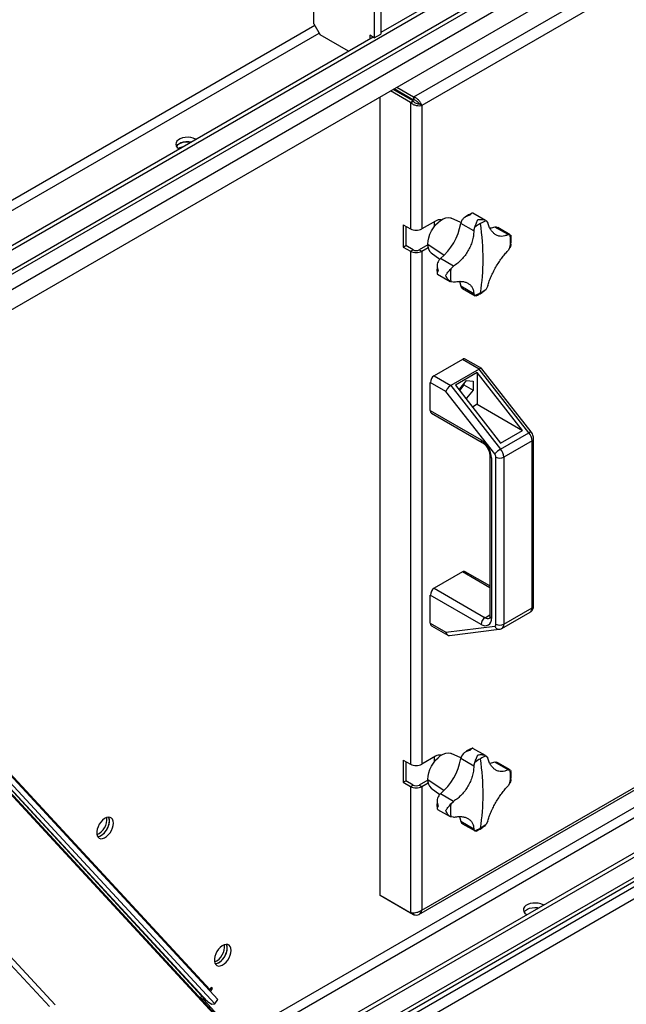
# Model space of a CAD drawing. Units: millimetres. Extents: x -8246 to 10903, y -12905 to 11172.
# Drawn here: x 4618 to 4952, y 5077 to 5617 of the extents above; entities that cross this region are included whole.
import ezdxf

# ---------------------------------------------------------------- set-up
doc = ezdxf.new("R2010")
doc.units = ezdxf.units.MM

msp = doc.modelspace()

# ---------------------------------------------------------------- linework, layer by layer
at = {"color": 7, "linetype": 'Continuous', "lineweight": 25}
for p, q in [((5734.02, 6137.52), (4457.89, 5400.83)), ((5737.55, 6128.46), (4454.35, 5387.68)), ((4453.03, 5384.75), (5736.23, 6125.53)), ((4459.56, 5380.23), (5732.35, 6115)), ((4464.2, 5371.81), (5727.71, 6101.21)), ((5374.55, 5932.46), (4816.65, 5610.38)), ((4816.65, 5899.85), (4816.65, 5609.57)), ((4813.11, 5897.81), (4813.11, 5607.53)), ((4779.88, 5615.28), (4779.88, 5880.66)), ((4834.8, 5575.05), (5308.46, 5848.49)), ((5310.28, 5842.36), (4839.2, 5570.41)), ((4780.44, 5614.3), (4421.12, 5406.87)), ((4779.88, 5615.28), (4783.41, 5609.16)), ((4812.41, 5607.93), (4455.77, 5402.05)), ((4589.06, 5498.26), (4782.85, 5610.14)), ((4798.97, 5600.18), (4783.41, 5609.16)), ((4813.11, 5607.53), (4810.64, 5608.95)), ((4810.64, 5608.95), (4810.64, 5606.91)), ((4813.11, 5607.53), (4816.65, 5609.57)), ((4253.83, 5580.68), (4933.57, 4845.99)), ((4254.17, 5581.02), (4934.99, 4845.17)), ((4832.98, 5572.08), (4822.05, 5578.39)), ((4834.4, 5572.9), (4823.46, 5579.21)), ((4834.65, 5573.33), (4823.96, 5579.5)), ((4834.65, 5574.96), (4825.38, 5580.31)), ((4816.29, 5136.46), (4816.29, 5575.07)), ((4832.98, 5572.08), (4834.4, 5572.9)), ((4832.98, 5571.91), (4834.4, 5572.72)), ((4832.98, 5571.91), (4832.98, 5572.08)), ((4832.98, 5571.91), (4832.98, 5502.56)), ((4834.4, 5572.72), (4834.4, 5572.9)), ((4834.8, 5575.05), (4834.65, 5574.96)), ((4834.65, 5574.96), (4834.65, 5573.33)), ((4834.8, 5573.42), (4834.65, 5573.33)), ((4834.8, 5575.05), (4834.8, 5573.42)), ((4839.2, 5570.41), (4837.79, 5571.23)), ((4839.2, 5570.41), (4839.2, 5502.56)), ((4637.73, 5076.38), (4200.19, 5549.28)), ((4197.61, 5547.79), (4634.64, 5075.43)), ((4874.14, 5507.25), (4867.21, 5511.25)), ((4846.7, 5506.88), (4839.2, 5502.56)), ((4846.06, 5506.51), (4846.06, 5503.89)), ((4849.67, 5507.55), (4849.78, 5507.42)), ((4860.7, 5506.07), (4855.38, 5508.42)), ((4867.77, 5501.47), (4860.58, 5505.63)), ((4874.48, 5507.03), (4875.37, 5505.86)), ((4829.02, 5504.84), (4832.98, 5502.56)), ((4829.02, 5504.84), (4829.02, 5492.59)), ((4830.44, 5504.02), (4830.44, 5493.41)), ((4867.77, 5501.47), (4868.29, 5503.46)), ((4886.53, 5499.42), (4879.33, 5503.57)), ((4880.97, 5503.26), (4880.3, 5503.58)), ((4887.8, 5499.36), (4880.88, 5503.36)), ((4842.46, 5494.23), (4851.4, 5488.07)), ((4886.53, 5499.42), (4887.61, 5499.44)), ((4887.61, 5499.44), (4887.78, 5499.33)), ((4888.04, 5499.16), (4888.13, 5498.84)), ((4829.02, 5492.59), (4830.44, 5493.41)), ((4829.02, 5492.59), (4832.98, 5490.31)), ((4834.4, 5491.12), (4830.44, 5493.41)), ((4832.98, 5490.31), (4834.4, 5491.12)), ((4832.98, 5490.31), (4832.98, 5208.6)), ((4842.46, 5493.82), (4837.79, 5491.12)), ((4837.79, 5491.12), (4839.2, 5490.31)), ((4839.2, 5490.31), (4842.66, 5492.3)), ((4839.2, 5490.31), (4839.2, 5208.6)), ((4844.41, 5489.41), (4849.1, 5485.98)), ((4887.61, 5492.3), (4886.53, 5490.64)), ((4856.62, 5482.15), (4849.42, 5486.31)), ((4855.16, 5480.71), (4856.62, 5482.15)), ((4847.87, 5477.75), (4854.8, 5473.75)), ((4856.62, 5473.38), (4855.16, 5473.57)), ((4867.77, 5466.94), (4860.58, 5471.09)), ((4861.06, 5470.25), (4861.67, 5469.83)), ((4861.54, 5469.86), (4868.46, 5465.86)), ((4875.37, 5471.32), (4874.48, 5469.56)), ((4868.29, 5465.99), (4867.77, 5466.94)), ((4868.48, 5465.89), (4868.29, 5465.99)), ((4869.07, 5465.84), (4868.75, 5465.76)), ((5384.23, 5432.11), (4741.21, 5060.9)), ((4861.55, 5430.94), (4845.99, 5421.96)), ((4870.74, 5425.64), (4861.55, 5430.94)), ((4872.07, 5425.88), (4863.05, 5431.09)), ((4743.62, 5056.74), (5386.63, 5427.94)), ((4870.74, 5425.64), (4855.18, 5416.66)), ((4898.04, 5390.66), (4870.74, 5425.64)), ((4899.3, 5391.05), (4872.21, 5425.76)), ((5411.81, 5423.21), (4775.86, 5056.09)), ((5413.93, 5421.98), (4777.98, 5054.86)), ((4845.99, 5421.96), (4855.18, 5416.66)), ((4869.68, 5423.71), (4857.66, 5416.77)), ((4860.03, 5414.73), (4863.67, 5419.26)), ((4863.67, 5419.26), (4867.31, 5418.94)), ((4867.31, 5418.94), (4867.31, 5414.08)), ((4894.49, 5391.92), (4869.68, 5423.71)), ((4869.68, 5423.71), (4869.68, 5406.24)), ((4843.87, 5402.77), (4843.87, 5418.29)), ((4852.47, 5413.32), (4843.87, 5418.29)), ((4879.26, 5379), (4852.47, 5413.32)), ((4855.18, 5416.66), (4882.48, 5381.68)), ((4857.66, 5416.77), (4882.46, 5384.98)), ((4862.36, 5416.94), (4860.03, 5414.04)), ((4860.03, 5413.73), (4860.03, 5414.73)), ((4862.36, 5417.64), (4862.36, 5416.94)), ((4862.36, 5416.94), (4867.31, 5414.08)), ((4867.31, 5414.08), (4863.67, 5409.55)), ((4773.12, 5038.79), (5416.14, 5409.99)), ((5417.46, 5412.92), (4774.45, 5041.72)), ((4862.98, 5409.95), (4863.67, 5409.55)), ((4863.67, 5409.55), (4863.26, 5409.59)), ((4843.87, 5402.77), (4871.8, 5386.65)), ((4869.68, 5406.24), (4867.06, 5404.73)), ((4869.68, 5406.24), (4894.49, 5391.92)), ((5406.37, 5401.29), (4785.53, 5042.89)), ((4837.64, 5126.11), (5310.02, 5398.8)), ((4839.2, 5128.5), (5310.28, 5400.44)), ((4844.49, 5401.4), (4872.42, 5385.28)), ((5406.37, 5394.76), (4785.53, 5036.36)), ((4882.46, 5384.98), (4894.49, 5391.92)), ((4722.7, 5084.83), (4441, 5389.3)), ((4882.48, 5381.68), (4898.04, 5390.66)), ((4899.73, 5386.19), (4884.18, 5377.21)), ((4899.73, 5294.43), (4899.73, 5386.19)), ((4900.61, 5295.65), (4900.61, 5387.42)), ((4438.71, 5383.57), (4720.41, 5079.09)), ((4721.39, 5078.31), (4439.69, 5382.78)), ((4725.45, 5076.98), (4447.79, 5377.09)), ((4727.19, 5079.39), (4449.53, 5379.49)), ((4876.58, 5378.08), (4876.58, 5289.89)), ((4877.46, 5376.85), (4877.46, 5288.66)), ((4879.93, 5285.45), (4879.93, 5377.21)), ((4884.18, 5377.21), (4884.18, 5285.45)), ((4861.55, 5314.18), (4845.99, 5305.2)), ((4876.58, 5305.5), (4861.55, 5314.18)), ((4876.58, 5306.51), (4863.05, 5314.33)), ((4845.99, 5305.2), (4873.92, 5289.07)), ((4843.87, 5286.01), (4843.87, 5301.52)), ((4871.8, 5285.4), (4843.87, 5301.52)), ((4884.18, 5285.45), (4899.73, 5294.43)), ((4873.92, 5289.07), (4876.58, 5290.61)), ((4883.14, 5283.16), (4898.7, 5292.14)), ((4843.87, 5286.01), (4852.47, 5281.05)), ((4844.49, 5284.63), (4853.51, 5279.43)), ((4852.47, 5281.05), (4879.26, 5284.44)), ((4854.48, 5279.23), (4881.75, 5282.69)), ((4846.7, 5212.93), (4839.2, 5208.6)), ((4849.67, 5213.59), (4849.78, 5213.47)), ((4860.7, 5212.11), (4855.38, 5214.47)), ((4874.14, 5213.3), (4867.21, 5217.29)), ((4874.48, 5213.07), (4875.37, 5211.91)), ((4829.02, 5210.89), (4832.98, 5208.6)), ((4829.02, 5210.89), (4829.02, 5198.64)), ((4830.44, 5210.07), (4830.44, 5199.45)), ((4846.06, 5212.56), (4846.06, 5209.93)), ((4867.77, 5207.52), (4860.58, 5211.67)), ((4867.77, 5207.52), (4868.29, 5209.5)), ((4886.53, 5205.47), (4879.33, 5209.62)), ((4880.97, 5209.31), (4880.3, 5209.62)), ((4887.8, 5205.41), (4880.88, 5209.4)), ((4886.53, 5205.47), (4887.61, 5205.49)), ((4887.61, 5205.49), (4887.78, 5205.37)), ((4888.04, 5205.21), (4888.13, 5204.89)), ((4829.02, 5198.64), (4830.44, 5199.45)), ((4829.02, 5198.64), (4832.98, 5196.35)), ((4834.4, 5197.17), (4830.44, 5199.45)), ((4832.98, 5196.35), (4834.4, 5197.17)), ((4842.46, 5199.87), (4837.79, 5197.17)), ((4837.79, 5197.17), (4839.2, 5196.35)), ((4839.2, 5196.35), (4842.66, 5198.35)), ((4842.46, 5200.27), (4851.4, 5194.12)), ((4887.61, 5198.35), (4886.53, 5196.69)), ((4832.98, 5196.35), (4832.98, 5127)), ((4839.2, 5196.35), (4839.2, 5128.5)), ((4844.41, 5195.45), (4849.1, 5192.02)), ((4856.62, 5188.2), (4849.42, 5192.35)), ((4855.16, 5186.76), (4856.62, 5188.2)), ((4847.87, 5183.8), (4854.8, 5179.8)), ((4856.62, 5179.42), (4855.16, 5179.62)), ((4867.77, 5172.98), (4860.58, 5177.14)), ((4861.06, 5176.3), (4861.67, 5175.87)), ((4861.54, 5175.91), (4868.46, 5171.91)), ((4875.37, 5177.37), (4874.48, 5175.61)), ((4868.29, 5172.04), (4867.77, 5172.98)), ((4868.48, 5171.94), (4868.29, 5172.04)), ((4869.07, 5171.88), (4868.75, 5171.8)), ((4832.98, 5126.83), (4816.29, 5136.46)), ((4834.65, 5125.87), (4817.96, 5135.5)), ((4817.96, 5135.5), (4817.96, 5135.5)), ((4832.98, 5127), (4832.98, 5126.83)), ((4832.98, 5126.83), (4833.2, 5126.96)), ((4834.65, 5125.87), (4834.65, 5126.85)), ((4834.8, 5125.95), (4834.8, 5126.85)), ((4834.8, 5125.95), (4834.65, 5125.87)), ((4722.48, 5084.48), (4722.7, 5084.83)), ((4723.57, 5086.03), (4722.7, 5084.83)), ((4723.07, 5083.84), (4724.18, 5085.38)), ((4724.18, 5085.38), (4723.42, 5085.82)), ((4724.18, 5085.38), (4723.57, 5086.03)), ((4718.28, 5081.39), (4717.47, 5080.27)), ((4719.59, 5079.04), (4717.47, 5080.27)), ((4738.03, 5058.05), (4717.47, 5080.27)), ((4719.59, 5079.04), (4719.97, 5079.57)), ((4740.15, 5056.82), (4719.59, 5079.04)), ((4721.39, 5078.31), (4723.94, 5076.84)), ((4725.45, 5076.98), (4727.19, 5079.39)), ((4723.94, 5076.84), (4725.45, 5076.98))]:
    msp.add_line(p, q, dxfattribs=at)
at = {"color": 7, "linetype": 'Continuous', "lineweight": 25, "flags": 128}
for points in [[(4715.18, 5551.8), (4714.9, 5551.95), (4713.67, 5552.45), (4712.26, 5552.77), (4710.77, 5552.9), (4709.27, 5552.83), (4707.83, 5552.55), (4706.55, 5552.09), (4705.48, 5551.48), (4704.69, 5550.74), (4704.22, 5549.91), (4704.08, 5549.04), (4704.3, 5548.18), (4704.86, 5547.37), (4705.73, 5546.66), (4705.98, 5546.5)], [(4704.44, 5547.93), (4704.54, 5548.09), (4705.26, 5548.85), (4706.26, 5549.5), (4707.5, 5550), (4708.9, 5550.33), (4710.39, 5550.45), (4711.9, 5550.38), (4712.53, 5550.28)], [(4712.53, 5550.28), (4711.15, 5550.44), (4709.64, 5550.41), (4708.18, 5550.19), (4706.85, 5549.77), (4705.73, 5549.2), (4704.86, 5548.48), (4704.44, 5547.93)], [(4842.46, 5494.23), (4842.59, 5495.95), (4842.98, 5497.77), (4843.62, 5499.63), (4844.49, 5501.45), (4845.55, 5503.18), (4846.77, 5504.76), (4848.11, 5506.13), (4849.52, 5507.25), (4850.95, 5508.07), (4852.36, 5508.58), (4853.7, 5508.76), (4854.92, 5508.59), (4855.38, 5508.42)], [(4879.33, 5503.57), (4877.32, 5503.05), (4876.54, 5502.95)], [(4859.71, 5473.85), (4860.02, 5473.1), (4860.58, 5471.09)], [(4898.04, 5390.66), (4898.43, 5390.87), (4898.77, 5391.02), (4899.03, 5391.09), (4899.21, 5391.1), (4899.3, 5391.05)], [(4842.46, 5200.27), (4842.59, 5202), (4842.98, 5203.82), (4843.62, 5205.67), (4844.49, 5207.49), (4845.55, 5209.22), (4846.77, 5210.8), (4848.11, 5212.17), (4849.52, 5213.29), (4850.95, 5214.12), (4852.36, 5214.63), (4853.7, 5214.8), (4854.92, 5214.64), (4855.38, 5214.47)], [(4879.33, 5209.62), (4877.32, 5209.09), (4876.54, 5209)], [(4669.78, 5176.22), (4669.66, 5177.37), (4669.29, 5178.32), (4668.71, 5179.01), (4667.93, 5179.41), (4667.01, 5179.49), (4665.98, 5179.26), (4664.92, 5178.71), (4663.87, 5177.89), (4662.89, 5176.84), (4662.03, 5175.61), (4661.34, 5174.27), (4660.87, 5172.89), (4660.62, 5171.55), (4660.62, 5170.32), (4660.87, 5169.26), (4661.34, 5168.44), (4662.03, 5167.89), (4662.89, 5167.65), (4663.87, 5167.72), (4664.92, 5168.12), (4665.98, 5168.8), (4667.01, 5169.75), (4667.93, 5170.9), (4668.71, 5172.19), (4669.29, 5173.56), (4669.66, 5174.93), (4669.78, 5176.22)], [(4661.05, 5168.86), (4661.36, 5168.88), (4662.39, 5169.15), (4663.45, 5169.73), (4664.5, 5170.58), (4665.47, 5171.66), (4666.31, 5172.9), (4666.97, 5174.25), (4667.42, 5175.63), (4667.64, 5176.96), (4667.61, 5178.18), (4667.34, 5179.21), (4667.2, 5179.5)], [(4661.05, 5168.86), (4661.75, 5168.95), (4662.8, 5169.34), (4663.86, 5170.03), (4664.88, 5170.97), (4665.81, 5172.12), (4666.58, 5173.41), (4667.17, 5174.78), (4667.54, 5176.15), (4667.66, 5177.45)], [(4667.66, 5177.45), (4667.54, 5178.6), (4667.2, 5179.5)], [(4859.71, 5179.9), (4860.02, 5179.14), (4860.58, 5177.14)], [(4906.09, 5131.27), (4905.82, 5131.42), (4904.59, 5131.92), (4903.18, 5132.24), (4901.69, 5132.36), (4900.19, 5132.29), (4898.75, 5132.01), (4897.47, 5131.56), (4896.4, 5130.94), (4895.61, 5130.2), (4895.13, 5129.37), (4895, 5128.5), (4895.22, 5127.64), (4895.78, 5126.83), (4896.64, 5126.12), (4896.9, 5125.96)], [(4895.36, 5127.39), (4895.46, 5127.55), (4896.18, 5128.32), (4897.18, 5128.97), (4898.42, 5129.47), (4899.82, 5129.79), (4901.31, 5129.92), (4902.81, 5129.84), (4903.45, 5129.74)], [(4895.36, 5127.39), (4895.46, 5127.55), (4896.18, 5128.32), (4897.18, 5128.97), (4898.42, 5129.47), (4899.82, 5129.79), (4901.31, 5129.92), (4902.81, 5129.84), (4903.45, 5129.74)], [(4734.44, 5106.34), (4734.31, 5107.49), (4733.95, 5108.44), (4733.36, 5109.13), (4732.59, 5109.53), (4731.66, 5109.61), (4730.64, 5109.37), (4729.57, 5108.83), (4728.52, 5108.01), (4727.54, 5106.95), (4726.69, 5105.72), (4726, 5104.38), (4725.52, 5103.01), (4725.28, 5101.67), (4725.28, 5100.43), (4725.52, 5099.38), (4726, 5098.55), (4726.69, 5098), (4727.54, 5097.76), (4728.52, 5097.84), (4729.57, 5098.23), (4730.64, 5098.92), (4731.66, 5099.86), (4732.59, 5101.01), (4733.36, 5102.31), (4733.95, 5103.67), (4734.31, 5105.04), (4734.44, 5106.34)], [(4725.71, 5098.98), (4726.01, 5099), (4727.04, 5099.27), (4728.11, 5099.85), (4729.16, 5100.7), (4730.12, 5101.77), (4730.96, 5103.02), (4731.63, 5104.37), (4732.08, 5105.74), (4732.3, 5107.08), (4732.27, 5108.29), (4732, 5109.33), (4731.85, 5109.62)], [(4725.71, 5098.98), (4726.4, 5099.06), (4727.45, 5099.46), (4728.52, 5100.14), (4729.54, 5101.09), (4730.47, 5102.24), (4731.24, 5103.53), (4731.83, 5104.9), (4732.19, 5106.27), (4732.32, 5107.56)], [(4732.32, 5107.56), (4732.19, 5108.72), (4731.85, 5109.62)], [(4721.39, 5078.31), (4720.58, 5078.92), (4720.41, 5079.09)]]:
    msp.add_lwpolyline(points, dxfattribs=at)
at = {"color": 7, "linetype": 'Continuous', "lineweight": 25}
for centre, radius, start, end in [((4709.69, 5540.47), 7.42, 102.3886, 122.9038), ((4849.01, 5503.45), 4.14, 77.6999, 123.9209), ((4828.69, 5511.16), 32.36, 309.8393, 350.1607), ((4869.13, 5503.45), 8.82, 156.1491, 165.7413), ((4884.03, 5483.84), 25.15, 120.1874, 128.7404), ((4880.95, 5489.18), 18.98, 109.9309, 120.2491), ((4732.25, 5485.23), 140.61, 0.1724, 8.3203), ((4836.09, 5508.56), 6.76, 242.6097, 297.3903), ((4879.82, 5501.12), 2.5, 78.9807, 101.2483), ((4848.19, 5493.74), 5.75, 175.1458, 228.8706), ((4865.97, 5495.87), 21.93, 350.6276, 9.3724), ((4836.09, 5496.31), 6.76, 242.6097, 297.3903), ((4836.09, 5494.4), 3.69, 242.6097, 297.3903), ((4855.58, 5479.99), 8.82, 134.2579, 143.8508), ((4765.17, 5485.23), 107.69, 350.4893, 0.2251), ((4876.79, 5477.14), 21.93, 170.6276, 189.3724), ((4862.95, 5471.9), 2.5, 198.7454, 221.0094), ((4861.82, 5483.84), 18.98, 289.9309, 300.2491), ((4858.74, 5489.17), 25.15, 300.1874, 308.7404), ((4862.43, 5429.72), 1.51, 65.6929, 125.6176), ((4848.48, 5418.08), 4.61, 122.6055, 177.3945), ((4845.34, 5402.61), 1.48, 173.7012, 234.9867), ((4873.23, 5386.47), 1.44, 172.7361, 236.024), ((4865.18, 5376.29), 12.29, 2.6055, 57.3945), ((4892.1, 5385.85), 7.64, 2.5896, 38.9903), ((4899.18, 5387.52), 1.44, 292.7363, 355.971), ((4888.76, 5370.84), 12.53, 120.071, 139.34), ((4876.54, 5376.87), 7.64, 2.5896, 38.9903), ((4878.08, 5378.23), 1.51, 185.7028, 245.6246), ((4876.88, 5377.07), 3.06, 2.5896, 38.9903), ((4882.05, 5381.31), 4.61, 242.6097, 297.3903), ((4862.43, 5312.95), 1.51, 65.6929, 125.6176), ((4848.48, 5301.31), 4.61, 122.6055, 177.3945), ((4897.21, 5294.19), 2.54, 305.9591, 5.3531), ((4899.11, 5295.8), 1.51, 294.3747, 354.3052), ((4876.41, 5285.19), 4.61, 122.6055, 177.3945), ((4874.01, 5288.11), 3.49, 230.7967, 9.214), ((4875.37, 5290.98), 2.4, 232.7446, 295.9769), ((4878.08, 5290.04), 1.51, 185.6948, 245.6253), ((4845.34, 5285.85), 1.48, 173.7012, 234.9867), ((4879.06, 5285.31), 0.887, 282.9234, 8.961), ((4881.6, 5285.13), 2.44, 196.2813, 273.6623), ((4882.05, 5289.54), 4.61, 242.6097, 297.3903), ((4881.79, 5285.14), 2.4, 304.2949, 7.2026), ((4849.01, 5209.49), 4.14, 77.6999, 123.9209), ((4869.13, 5209.5), 8.82, 156.1491, 165.7413), ((4880.95, 5195.23), 18.98, 109.9309, 120.2491), ((4836.09, 5214.61), 6.76, 242.6097, 297.3903), ((4828.69, 5217.2), 32.36, 309.8393, 350.1607), ((4884.03, 5189.89), 25.15, 120.1874, 128.7404), ((4732.25, 5191.28), 140.61, 0.1724, 8.3203), ((4879.82, 5207.16), 2.5, 78.9807, 101.2483), ((4865.97, 5201.92), 21.93, 350.6276, 9.3724), ((4836.09, 5200.44), 3.69, 242.6097, 297.3903), ((4848.19, 5199.79), 5.75, 175.1458, 228.8706), ((4836.09, 5202.36), 6.76, 242.6097, 297.3903), ((4855.58, 5186.03), 8.82, 134.2579, 143.8508), ((4765.17, 5191.28), 107.69, 350.4893, 0.2251), ((4876.79, 5183.19), 21.93, 170.6276, 189.3724), ((4657, 5178.3), 9.2, 293.6605, 6.3448), ((4862.95, 5177.94), 2.5, 198.7454, 221.0094), ((4858.74, 5195.22), 25.15, 300.1874, 308.7404), ((4861.82, 5189.88), 18.98, 289.9309, 300.2491), ((4721.65, 5108.41), 9.2, 293.6605, 6.3448)]:
    msp.add_arc(centre, radius, start, end, dxfattribs=at)
for centre, major_axis, ratio, start_param, end_param in [((4870.15, 5423.53), (2, 2.3), 0.402552, 6.204971, 7.146717), ((4854.59, 5414.55), (2, 2.3), 0.402552, 0.863531, 2.434328), ((4854.59, 5282.27), (0.61, 3.02), 0.70121, 2.124203, 3.373503)]:
    msp.add_ellipse(centre, major_axis=major_axis, ratio=ratio, start_param=start_param, end_param=end_param, dxfattribs=at)
for points in [[(4832.98, 5571.91), (4833.44, 5571.57), (4834.35, 5570.91), (4836.09, 5570.36), (4837.84, 5570.16), (4838.75, 5570.33), (4839.2, 5570.41)], [(4834.4, 5572.72), (4834.64, 5572.49), (4835.14, 5572.01), (4836.09, 5571.54), (4837.05, 5571.26), (4837.54, 5571.24), (4837.79, 5571.23)], [(4834.8, 5125.95), (4835.31, 5125.83), (4836.34, 5125.6), (4837.7, 5126.02), (4838.74, 5126.98), (4839.05, 5127.99), (4839.2, 5128.5)]]:
    msp.add_open_spline(points, degree=3, dxfattribs=at)
for points, knots in [([(4839.2, 5570.41), (4839.07, 5570.79), (4838.81, 5571.56), (4837.94, 5572.83), (4836.82, 5573.96), (4835.71, 5574.7), (4835.02, 5574.96), (4834.8, 5575.05)], [0, 0, 0, 0, 0.2221424, 0.4443154, 0.6664884, 0.8886613, 1, 1, 1, 1]), ([(4837.79, 5571.23), (4837.66, 5571.43), (4837.4, 5571.84), (4836.71, 5572.51), (4835.88, 5573.07), (4835.2, 5573.33), (4834.84, 5573.41), (4834.8, 5573.42)], [0, 0, 0, 0, 0.247888, 0.486916, 0.72593, 0.964944, 1, 1, 1, 1]), ([(4866.73, 5511.22), (4866.27, 5511.01), (4865.12, 5510.48), (4863.75, 5509.66), (4862.86, 5508.99), (4862.63, 5508.82)], [0, 0, 0, 0, 0.3338352, 0.8329074, 1, 1, 1, 1]), ([(4867.31, 5511.15), (4867.26, 5511.19), (4867.03, 5511.38), (4866.69, 5511.26), (4866.23, 5510.9), (4865.94, 5510.4), (4865.79, 5510.15)], [0, 0, 0, 0, 0.082163, 0.38787, 0.693658, 1, 1, 1, 1]), ([(4865.79, 5510.15), (4865.32, 5510.04), (4864.38, 5509.82), (4863.04, 5509.17), (4861.82, 5508.29), (4861.31, 5507.44), (4861.06, 5507.02)], [0, 0, 0, 0, 0.250293, 0.50047, 0.750519, 1, 1, 1, 1]), ([(4868.29, 5503.46), (4868.45, 5503.88), (4868.76, 5504.72), (4869.32, 5506.29), (4869.72, 5507.15), (4869.99, 5507.73)], [0, 0, 0, 0, 0.250408, 0.501121, 1, 1, 1, 1]), ([(4869.99, 5507.73), (4870.85, 5507.8), (4872.13, 5507.92), (4873.65, 5507.54), (4874.2, 5507.2), (4874.48, 5507.03)], [0, 0, 0, 0, 0.498968, 0.749758, 1, 1, 1, 1]), ([(4886.53, 5499.42), (4885.95, 5499.16), (4884.8, 5498.64), (4883.08, 5498.42), (4881.43, 5498.61), (4879.88, 5499.25), (4878.46, 5500.32), (4877.22, 5501.81), (4876.15, 5503.64), (4875.63, 5505.12), (4875.37, 5505.86)], [0, 0, 0, 0, 0.125101, 0.250177, 0.375247, 0.500297, 0.62533, 0.750358, 0.87528, 1, 1, 1, 1]), ([(4867.77, 5501.47), (4867.71, 5500.54), (4867.58, 5498.68), (4866.92, 5495.86), (4865.93, 5493.08), (4864.6, 5490.42), (4862.96, 5487.94), (4861.05, 5485.69), (4858.93, 5483.71), (4857.39, 5482.67), (4856.62, 5482.15)], [0, 0, 0, 0, 0.125101, 0.250177, 0.375247, 0.500297, 0.62533, 0.750358, 0.87528, 1, 1, 1, 1]), ([(4888.09, 5494.15), (4888.08, 5493.95), (4888.05, 5493.31), (4887.79, 5492.72), (4887.61, 5492.3)], [0, 0, 0, 0, 0.30248, 1, 1, 1, 1]), ([(4888.12, 5494.14), (4888.17, 5494.91), (4888.29, 5496.5), (4888.26, 5498.06), (4888.15, 5498.82), (4888.15, 5498.84)], [0, 0, 0, 0, 0.476579, 0.98563, 1, 1, 1, 1]), ([(4875.37, 5471.32), (4875.63, 5472.14), (4876.16, 5473.77), (4877.22, 5476.37), (4878.47, 5478.99), (4879.88, 5481.61), (4881.44, 5484.14), (4883.09, 5486.53), (4884.8, 5488.75), (4885.95, 5490.01), (4886.53, 5490.64)], [0, 0, 0, 0, 0.125101, 0.250177, 0.375247, 0.500297, 0.62533, 0.750358, 0.87528, 1, 1, 1, 1]), ([(4848.46, 5485.19), (4848.22, 5484.76), (4847.74, 5483.9), (4847.59, 5482.41), (4847.69, 5480.92), (4847.97, 5479.99), (4848.11, 5479.53)], [0, 0, 0, 0, 0.249485, 0.499461, 0.749504, 1, 1, 1, 1]), ([(4847.68, 5482.92), (4847.62, 5482.27), (4847.49, 5480.79), (4847.51, 5479.21), (4847.63, 5478.33), (4847.65, 5478.19)], [0, 0, 0, 0, 0.400103, 0.90476, 1, 1, 1, 1]), ([(4848.11, 5479.53), (4847.97, 5479.28), (4847.69, 5478.77), (4847.6, 5478.2), (4847.66, 5477.84), (4847.94, 5477.74), (4848, 5477.72)], [0, 0, 0, 0, 0.3060345, 0.6119257, 0.9176619, 1, 1, 1, 1]), ([(4852.31, 5477.11), (4852.67, 5477.63), (4853.22, 5478.41), (4854.3, 5479.68), (4854.88, 5480.37), (4855.16, 5480.71)], [0, 0, 0, 0, 0.4989682, 0.7497576, 1, 1, 1, 1]), ([(4855.16, 5473.57), (4854.87, 5473.73), (4854.3, 5474.03), (4853.22, 5475.15), (4852.67, 5476.33), (4852.31, 5477.11)], [0, 0, 0, 0, 0.250408, 0.501121, 1, 1, 1, 1]), ([(4856.62, 5473.38), (4857.39, 5473.52), (4858.94, 5473.81), (4861.06, 5473.81), (4862.97, 5473.47), (4864.6, 5472.78), (4865.94, 5471.75), (4866.92, 5470.41), (4867.58, 5468.82), (4867.71, 5467.56), (4867.77, 5466.94)], [0, 0, 0, 0, 0.1251013, 0.2501771, 0.375247, 0.5002975, 0.6253302, 0.7503583, 0.8752804, 1, 1, 1, 1]), ([(4869.07, 5465.83), (4869.63, 5466.1), (4870.88, 5466.68), (4872.24, 5467.52), (4873.03, 5468.12), (4873.15, 5468.21)], [0, 0, 0, 0, 0.407493, 0.910218, 1, 1, 1, 1]), ([(4874.48, 5469.56), (4874.21, 5469.2), (4873.83, 5468.68), (4873.29, 5468.33), (4873.13, 5468.23)], [0, 0, 0, 0, 0.703503, 1, 1, 1, 1]), ([(4900.61, 5387.42), (4900.6, 5387.7), (4900.56, 5388.36), (4900.26, 5389.41), (4899.81, 5390.35), (4899.43, 5390.87), (4899.3, 5391.05)], [0, 0, 0, 0, 0.216395, 0.517473, 0.830107, 1, 1, 1, 1]), ([(4872.42, 5385.28), (4872.55, 5385.2), (4872.9, 5384.98), (4873.56, 5384.45), (4874.34, 5383.61), (4875.08, 5382.6), (4875.71, 5381.47), (4876.19, 5380.31), (4876.48, 5379.23), (4876.57, 5378.5), (4876.58, 5378.16), (4876.58, 5378.08)], [0, 0, 0, 0, 0.06516, 0.189436, 0.316936, 0.447487, 0.579712, 0.712017, 0.842432, 0.960745, 1, 1, 1, 1]), ([(4898.68, 5292.18), (4898.88, 5292.28), (4899.37, 5292.56), (4899.95, 5293.26), (4900.4, 5294.15), (4900.59, 5294.96), (4900.61, 5295.47), (4900.61, 5295.65)], [0, 0, 0, 0, 0.1566473, 0.4020602, 0.6361011, 0.8705225, 1, 1, 1, 1]), ([(4876.58, 5289.89), (4876.58, 5289.76), (4876.57, 5289.39), (4876.47, 5288.97), (4876.36, 5288.78), (4876.37, 5288.79), (4876.38, 5288.8)], [0, 0, 0, 0, 0.176252, 0.50616, 0.841845, 1, 1, 1, 1]), ([(4881.75, 5282.69), (4882.1, 5282.75), (4882.59, 5282.83), (4883, 5283.11), (4883.13, 5283.2)], [0, 0, 0, 0, 0.690736, 1, 1, 1, 1]), ([(4865.79, 5216.2), (4865.32, 5216.09), (4864.38, 5215.87), (4863.04, 5215.22), (4861.82, 5214.33), (4861.31, 5213.49), (4861.06, 5213.07)], [0, 0, 0, 0, 0.250293, 0.50047, 0.750519, 1, 1, 1, 1]), ([(4866.73, 5217.26), (4866.27, 5217.05), (4865.12, 5216.53), (4863.75, 5215.71), (4862.86, 5215.03), (4862.63, 5214.87)], [0, 0, 0, 0, 0.333835, 0.832907, 1, 1, 1, 1]), ([(4867.31, 5217.2), (4867.26, 5217.24), (4867.03, 5217.43), (4866.69, 5217.3), (4866.23, 5216.95), (4865.94, 5216.45), (4865.79, 5216.2)], [0, 0, 0, 0, 0.082163, 0.38787, 0.693658, 1, 1, 1, 1]), ([(4868.29, 5209.5), (4868.45, 5209.92), (4868.76, 5210.76), (4869.32, 5212.34), (4869.72, 5213.2), (4869.99, 5213.77)], [0, 0, 0, 0, 0.250408, 0.501121, 1, 1, 1, 1]), ([(4869.99, 5213.77), (4870.85, 5213.85), (4872.13, 5213.97), (4873.65, 5213.58), (4874.2, 5213.24), (4874.48, 5213.07)], [0, 0, 0, 0, 0.498968, 0.749758, 1, 1, 1, 1]), ([(4867.77, 5207.52), (4867.71, 5206.59), (4867.58, 5204.73), (4866.92, 5201.9), (4865.93, 5199.13), (4864.6, 5196.47), (4862.96, 5193.98), (4861.05, 5191.74), (4858.93, 5189.76), (4857.39, 5188.72), (4856.62, 5188.2)], [0, 0, 0, 0, 0.125101, 0.250177, 0.375247, 0.500297, 0.62533, 0.750358, 0.87528, 1, 1, 1, 1]), ([(4886.53, 5205.47), (4885.95, 5205.21), (4884.8, 5204.69), (4883.08, 5204.46), (4881.43, 5204.65), (4879.88, 5205.3), (4878.46, 5206.37), (4877.22, 5207.85), (4876.15, 5209.68), (4875.63, 5211.17), (4875.37, 5211.91)], [0, 0, 0, 0, 0.1251013, 0.2501771, 0.375247, 0.5002975, 0.6253302, 0.7503583, 0.8752804, 1, 1, 1, 1]), ([(4888.12, 5200.19), (4888.17, 5200.96), (4888.29, 5202.55), (4888.26, 5204.11), (4888.15, 5204.87), (4888.15, 5204.89)], [0, 0, 0, 0, 0.476579, 0.98563, 1, 1, 1, 1]), ([(4888.09, 5200.19), (4888.08, 5200), (4888.05, 5199.35), (4887.79, 5198.76), (4887.61, 5198.35)], [0, 0, 0, 0, 0.30248, 1, 1, 1, 1]), ([(4875.37, 5177.37), (4875.63, 5178.19), (4876.16, 5179.82), (4877.22, 5182.41), (4878.47, 5185.04), (4879.88, 5187.65), (4881.44, 5190.19), (4883.09, 5192.58), (4884.8, 5194.79), (4885.95, 5196.06), (4886.53, 5196.69)], [0, 0, 0, 0, 0.125101, 0.250177, 0.375247, 0.500297, 0.62533, 0.750358, 0.87528, 1, 1, 1, 1]), ([(4847.68, 5188.97), (4847.62, 5188.31), (4847.49, 5186.83), (4847.51, 5185.25), (4847.63, 5184.37), (4847.65, 5184.23)], [0, 0, 0, 0, 0.400103, 0.90476, 1, 1, 1, 1]), ([(4848.46, 5191.24), (4848.22, 5190.81), (4847.74, 5189.95), (4847.59, 5188.45), (4847.69, 5186.97), (4847.97, 5186.04), (4848.11, 5185.58)], [0, 0, 0, 0, 0.249485, 0.499461, 0.749504, 1, 1, 1, 1]), ([(4852.31, 5183.15), (4852.67, 5183.67), (4853.22, 5184.45), (4854.3, 5185.72), (4854.88, 5186.41), (4855.16, 5186.76)], [0, 0, 0, 0, 0.498968, 0.749758, 1, 1, 1, 1]), ([(4848.11, 5185.58), (4847.97, 5185.32), (4847.69, 5184.82), (4847.6, 5184.24), (4847.66, 5183.89), (4847.94, 5183.79), (4848, 5183.76)], [0, 0, 0, 0, 0.306034, 0.611926, 0.917662, 1, 1, 1, 1]), ([(4855.16, 5179.62), (4854.87, 5179.77), (4854.3, 5180.08), (4853.22, 5181.2), (4852.67, 5182.37), (4852.31, 5183.15)], [0, 0, 0, 0, 0.250408, 0.501121, 1, 1, 1, 1]), ([(4856.62, 5179.42), (4857.39, 5179.57), (4858.94, 5179.86), (4861.06, 5179.85), (4862.97, 5179.52), (4864.6, 5178.82), (4865.94, 5177.8), (4866.92, 5176.46), (4867.58, 5174.86), (4867.71, 5173.61), (4867.77, 5172.98)], [0, 0, 0, 0, 0.125101, 0.250177, 0.375247, 0.500297, 0.62533, 0.750358, 0.87528, 1, 1, 1, 1]), ([(4874.48, 5175.61), (4874.21, 5175.24), (4873.83, 5174.72), (4873.29, 5174.38), (4873.13, 5174.27)], [0, 0, 0, 0, 0.703503, 1, 1, 1, 1]), ([(4869.07, 5171.88), (4869.63, 5172.14), (4870.88, 5172.73), (4872.24, 5173.57), (4873.03, 5174.16), (4873.15, 5174.25)], [0, 0, 0, 0, 0.407493, 0.910218, 1, 1, 1, 1]), ([(4839.2, 5128.5), (4838.81, 5128.2), (4838.01, 5127.6), (4836.48, 5127.05), (4834.93, 5126.79), (4833.74, 5126.83), (4833.17, 5126.96), (4832.98, 5127)], [0, 0, 0, 0, 0.222142, 0.444315, 0.666488, 0.888661, 1, 1, 1, 1])]:
    msp.add_open_spline(points, degree=3, knots=knots, dxfattribs=at)

doc.saveas('drawing.dxf')
